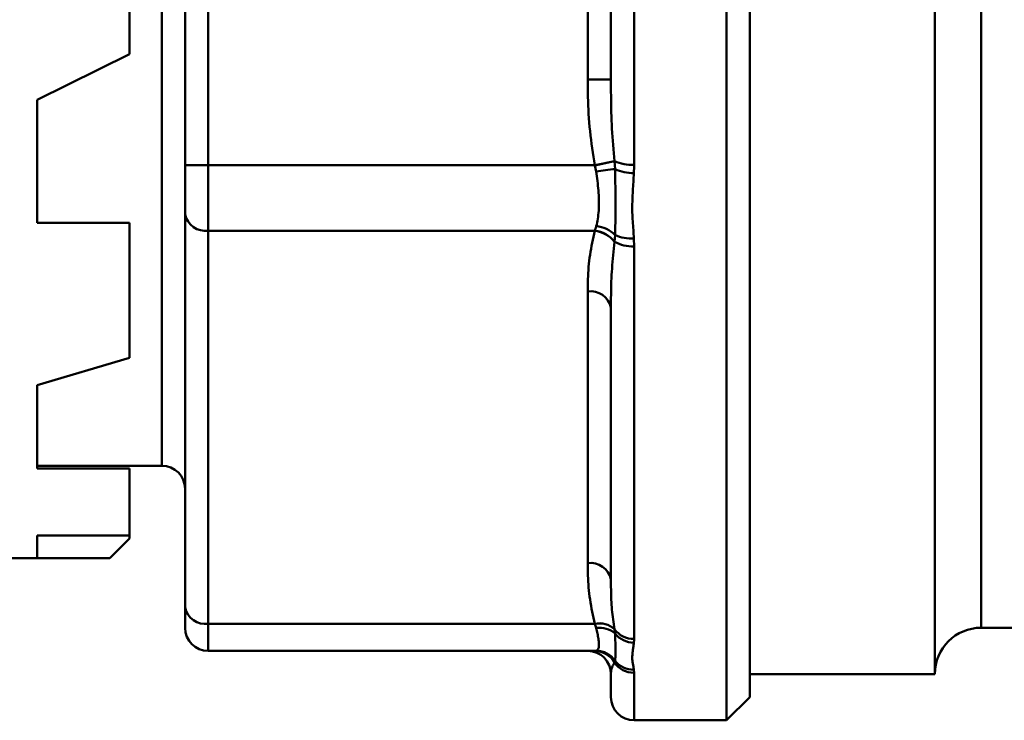
# Model space of a CAD drawing. Units: millimetres. Extents: x 24 to 820, y 18 to 576.
# Drawn here: x 119 to 140, y 171 to 186 of the extents above; entities that cross this region are included whole.
import ezdxf

# ---------------------------------------------------------------- set-up
doc = ezdxf.new("R2010")
doc.units = ezdxf.units.MM
doc.linetypes.add('実線', pattern=[0])
doc.layers.add('LY_1', color=1, linetype='実線', lineweight=30)
doc.layers.add('作図1', color=1, linetype='実線', lineweight=30)

# ---------------------------------------------------------------- blocks, each defined once
blk = doc.blocks.new('BLKF203')
at = {"color": 0, "linetype": 'ByBlock', "lineweight": -2}
for p, q in [((132.27, 172.544), (132.267, 172.523)), ((132.272, 172.564), (132.27, 172.544)), ((132.275, 172.585), (132.272, 172.564)), ((132.278, 172.606), (132.275, 172.585)), ((132.281, 172.627), (132.278, 172.606)), ((132.284, 172.648), (132.281, 172.627)), ((132.286, 172.669), (132.284, 172.648)), ((132.289, 172.69), (132.286, 172.669)), ((132.255, 172.403), (132.254, 172.384)), ((132.254, 172.384), (132.254, 172.364)), ((132.254, 172.364), (132.254, 172.345)), ((132.254, 172.345), (132.255, 172.326)), ((132.256, 172.423), (132.255, 172.403)), ((132.255, 172.326), (132.257, 172.307)), ((132.257, 172.443), (132.256, 172.423)), ((132.259, 172.463), (132.257, 172.443)), ((132.262, 172.483), (132.259, 172.463)), ((132.264, 172.503), (132.262, 172.483)), ((132.267, 172.523), (132.264, 172.503)), ((132.257, 172.307), (132.259, 172.288)), ((132.259, 172.288), (132.262, 172.269)), ((132.262, 172.269), (132.265, 172.251)), ((132.265, 172.251), (132.268, 172.232)), ((132.268, 172.232), (132.271, 172.214)), ((132.271, 172.214), (132.274, 172.196)), ((132.274, 172.196), (132.278, 172.178)), ((132.278, 172.178), (132.281, 172.16)), ((132.281, 172.16), (132.284, 172.142)), ((132.284, 172.142), (132.286, 172.124)), ((132.286, 172.124), (132.289, 172.107))]:
    blk.add_line(p, q, dxfattribs=at)
blk = doc.blocks.new('BLKF204')
at = {"color": 0, "linetype": 'ByBlock', "lineweight": -2}
for p, q in [((132.293, 172.76), (132.292, 172.756)), ((132.292, 172.756), (132.292, 172.752)), ((132.292, 172.752), (132.292, 172.747)), ((132.292, 172.747), (132.292, 172.743)), ((132.293, 172.772), (132.293, 172.768)), ((132.293, 172.768), (132.293, 172.764)), ((132.293, 172.764), (132.293, 172.76)), ((132.29, 172.703), (132.289, 172.699)), ((132.289, 172.699), (132.289, 172.695)), ((132.289, 172.695), (132.289, 172.69)), ((132.291, 172.715), (132.29, 172.711)), ((132.29, 172.711), (132.29, 172.707)), ((132.29, 172.707), (132.29, 172.703)), ((132.292, 172.727), (132.291, 172.723)), ((132.291, 172.723), (132.291, 172.719)), ((132.291, 172.719), (132.291, 172.715)), ((132.292, 172.743), (132.292, 172.739)), ((132.292, 172.739), (132.292, 172.735)), ((132.292, 172.735), (132.292, 172.731)), ((132.292, 172.731), (132.292, 172.727))]:
    blk.add_line(p, q, dxfattribs=at)
blk = doc.blocks.new('BLKF205')
at = {"color": 0, "linetype": 'ByBlock', "lineweight": -2}
for p, q in [((132.286, 182.788), (132.284, 182.74)), ((132.289, 182.836), (132.286, 182.788)), ((132.272, 182.55), (132.27, 182.503)), ((132.275, 182.598), (132.272, 182.55)), ((132.278, 182.645), (132.275, 182.598)), ((132.281, 182.693), (132.278, 182.645)), ((132.284, 182.74), (132.281, 182.693)), ((132.262, 182.361), (132.259, 182.313)), ((132.264, 182.408), (132.262, 182.361)), ((132.267, 182.455), (132.264, 182.408)), ((132.27, 182.503), (132.267, 182.455)), ((132.255, 182.172), (132.254, 182.125)), ((132.254, 182.125), (132.254, 182.078)), ((132.256, 182.219), (132.255, 182.172)), ((132.257, 182.266), (132.256, 182.219)), ((132.259, 182.313), (132.257, 182.266)), ((132.254, 182.078), (132.254, 182.031)), ((132.254, 182.031), (132.255, 181.984)), ((132.255, 181.984), (132.257, 181.938)), ((132.257, 181.938), (132.259, 181.891)), ((132.259, 181.891), (132.262, 181.844)), ((132.262, 181.844), (132.265, 181.798)), ((132.265, 181.798), (132.268, 181.751)), ((132.268, 181.751), (132.271, 181.705)), ((132.271, 181.705), (132.274, 181.658)), ((132.274, 181.658), (132.278, 181.612)), ((132.278, 181.612), (132.281, 181.566)), ((132.281, 181.566), (132.284, 181.519)), ((132.284, 181.519), (132.286, 181.473)), ((132.286, 181.473), (132.289, 181.427))]:
    blk.add_line(p, q, dxfattribs=at)
blk = doc.blocks.new('BLKF206')
at = {"color": 0, "linetype": 'ByBlock', "lineweight": -2}
for p, q in [((132.293, 182.989), (132.292, 182.98)), ((132.292, 182.98), (132.292, 182.971)), ((132.292, 182.971), (132.292, 182.962)), ((132.292, 182.962), (132.292, 182.953)), ((132.293, 183.016), (132.293, 183.007)), ((132.293, 183.007), (132.293, 182.998)), ((132.293, 182.998), (132.293, 182.989)), ((132.29, 182.863), (132.289, 182.854)), ((132.289, 182.854), (132.289, 182.845)), ((132.289, 182.845), (132.289, 182.836)), ((132.291, 182.89), (132.29, 182.881)), ((132.29, 182.881), (132.29, 182.872)), ((132.29, 182.872), (132.29, 182.863)), ((132.292, 182.917), (132.291, 182.908)), ((132.291, 182.908), (132.291, 182.899)), ((132.291, 182.899), (132.291, 182.89)), ((132.292, 182.953), (132.292, 182.944)), ((132.292, 182.944), (132.292, 182.935)), ((132.292, 182.935), (132.292, 182.926)), ((132.292, 182.926), (132.292, 182.917))]:
    blk.add_line(p, q, dxfattribs=at)
blk = doc.blocks.new('BLKF207')
at = {"color": 0, "linetype": 'ByBlock', "lineweight": -2}
for p, q in [((131.793, 184.86), (131.793, 184.772)), ((131.793, 184.772), (131.794, 184.683)), ((131.794, 184.683), (131.794, 184.595)), ((131.794, 184.595), (131.795, 184.506)), ((131.795, 184.506), (131.796, 184.418)), ((131.796, 184.418), (131.797, 184.329)), ((131.797, 184.329), (131.799, 184.241)), ((131.799, 184.241), (131.801, 184.152)), ((131.801, 184.152), (131.804, 184.064)), ((131.804, 184.064), (131.807, 183.976)), ((131.807, 183.976), (131.811, 183.887)), ((131.811, 183.887), (131.815, 183.799)), ((131.815, 183.799), (131.821, 183.711)), ((131.821, 183.711), (131.826, 183.623)), ((131.826, 183.623), (131.833, 183.535)), ((131.833, 183.535), (131.839, 183.447)), ((131.839, 183.447), (131.846, 183.359)), ((131.846, 183.359), (131.854, 183.271)), ((131.854, 183.271), (131.861, 183.184)), ((131.861, 183.184), (131.869, 183.096))]:
    blk.add_line(p, q, dxfattribs=at)
blk = doc.blocks.new('BLKF210')
at = {"color": 0, "linetype": 'ByBlock', "lineweight": -2}
for p, q in [((131.293, 184.767), (131.293, 184.86)), ((131.294, 184.674), (131.293, 184.767)), ((131.296, 184.581), (131.294, 184.674)), ((131.297, 184.488), (131.296, 184.581)), ((131.299, 184.395), (131.297, 184.488)), ((131.302, 184.301), (131.299, 184.395)), ((131.306, 184.209), (131.302, 184.301)), ((131.31, 184.116), (131.306, 184.209)), ((131.316, 184.023), (131.31, 184.116)), ((131.323, 183.93), (131.316, 184.023)), ((131.331, 183.838), (131.323, 183.93)), ((131.341, 183.745), (131.331, 183.838)), ((131.351, 183.653), (131.341, 183.745)), ((131.363, 183.56), (131.351, 183.653)), ((131.375, 183.468), (131.363, 183.56)), ((131.388, 183.376), (131.375, 183.468)), ((131.402, 183.284), (131.388, 183.376)), ((131.416, 183.192), (131.402, 183.284)), ((131.43, 183.1), (131.416, 183.192)), ((131.445, 183.008), (131.43, 183.1))]:
    blk.add_line(p, q, dxfattribs=at)
blk = doc.blocks.new('BLKF211')
at = {"color": 0, "linetype": 'ByBlock', "lineweight": -2}
for p, q in [((131.882, 182.925), (131.884, 182.849)), ((131.884, 182.849), (131.885, 182.774)), ((131.885, 182.774), (131.887, 182.699)), ((131.887, 182.699), (131.888, 182.624)), ((131.888, 182.624), (131.89, 182.549)), ((131.89, 182.549), (131.891, 182.475)), ((131.891, 182.475), (131.892, 182.401)), ((131.892, 182.401), (131.893, 182.328)), ((131.893, 182.328), (131.894, 182.255)), ((131.894, 182.255), (131.894, 182.183)), ((131.894, 182.183), (131.894, 182.111)), ((131.894, 182.111), (131.894, 182.041)), ((131.892, 181.902), (131.891, 181.834)), ((131.893, 181.971), (131.892, 181.902)), ((131.894, 182.041), (131.893, 181.971)), ((131.888, 181.699), (131.886, 181.632)), ((131.89, 181.766), (131.888, 181.699)), ((131.891, 181.834), (131.89, 181.766)), ((131.884, 181.566), (131.882, 181.499)), ((131.886, 181.632), (131.884, 181.566))]:
    blk.add_line(p, q, dxfattribs=at)
blk = doc.blocks.new('BLKF214')
at = {"color": 0, "linetype": 'ByBlock', "lineweight": -2}
for p, q in [((131.482, 182.823), (131.475, 182.875)), ((131.488, 182.771), (131.482, 182.823)), ((131.495, 182.72), (131.488, 182.771)), ((131.501, 182.668), (131.495, 182.72)), ((131.507, 182.617), (131.501, 182.668)), ((131.512, 182.566), (131.507, 182.617)), ((131.517, 182.515), (131.512, 182.566)), ((131.522, 182.464), (131.517, 182.515)), ((131.526, 182.414), (131.522, 182.464)), ((131.529, 182.364), (131.526, 182.414)), ((131.532, 182.315), (131.529, 182.364)), ((131.531, 182.075), (131.533, 182.122)), ((131.533, 182.266), (131.532, 182.315)), ((131.534, 182.217), (131.533, 182.266)), ((131.533, 182.122), (131.534, 182.169)), ((131.534, 182.169), (131.534, 182.217)), ((131.509, 181.852), (131.515, 181.895)), ((131.515, 181.895), (131.52, 181.939)), ((131.52, 181.939), (131.525, 181.983)), ((131.525, 181.983), (131.529, 182.029)), ((131.529, 182.029), (131.531, 182.075)), ((131.475, 181.69), (131.485, 181.73)), ((131.485, 181.73), (131.493, 181.77)), ((131.493, 181.77), (131.501, 181.81)), ((131.501, 181.81), (131.509, 181.852))]:
    blk.add_line(p, q, dxfattribs=at)
blk = doc.blocks.new('BLKF216')
at = {"color": 0, "linetype": 'ByBlock', "lineweight": -2}
for p, q in [((131.473, 181.68), (131.474, 181.685)), ((131.474, 181.685), (131.475, 181.69)), ((131.445, 181.594), (131.447, 181.599)), ((131.447, 181.599), (131.448, 181.604)), ((131.448, 181.604), (131.45, 181.608)), ((131.45, 181.608), (131.452, 181.613)), ((131.452, 181.613), (131.453, 181.618)), ((131.453, 181.618), (131.455, 181.622)), ((131.455, 181.622), (131.456, 181.627)), ((131.456, 181.627), (131.458, 181.632)), ((131.458, 181.632), (131.46, 181.637)), ((131.46, 181.637), (131.461, 181.641)), ((131.461, 181.641), (131.463, 181.646)), ((131.463, 181.646), (131.464, 181.651)), ((131.464, 181.651), (131.466, 181.656)), ((131.466, 181.656), (131.467, 181.661)), ((131.467, 181.661), (131.468, 181.666)), ((131.468, 181.666), (131.47, 181.671)), ((131.47, 181.671), (131.471, 181.675)), ((131.471, 181.675), (131.473, 181.68))]:
    blk.add_line(p, q, dxfattribs=at)
blk = doc.blocks.new('BLKF221')
at = {"color": 0, "linetype": 'ByBlock', "lineweight": -2}
for p, q in [((131.793, 174.056), (131.793, 174.001)), ((131.793, 174.001), (131.794, 173.946)), ((131.794, 173.946), (131.794, 173.892)), ((131.794, 173.892), (131.795, 173.837)), ((131.795, 173.837), (131.796, 173.783)), ((131.796, 173.783), (131.797, 173.728)), ((131.797, 173.728), (131.799, 173.674)), ((131.799, 173.674), (131.801, 173.62)), ((131.801, 173.62), (131.804, 173.566)), ((131.804, 173.566), (131.807, 173.512)), ((131.807, 173.512), (131.811, 173.458)), ((131.811, 173.458), (131.815, 173.405)), ((131.815, 173.405), (131.821, 173.352)), ((131.821, 173.352), (131.826, 173.299)), ((131.826, 173.299), (131.833, 173.247)), ((131.833, 173.247), (131.839, 173.194)), ((131.839, 173.194), (131.846, 173.142)), ((131.846, 173.142), (131.854, 173.089)), ((131.854, 173.089), (131.861, 173.037)), ((131.861, 173.037), (131.869, 172.985))]:
    blk.add_line(p, q, dxfattribs=at)
blk = doc.blocks.new('BLKF222')
at = {"color": 0, "linetype": 'ByBlock', "lineweight": -2}
for p, q in [((131.862, 181.282), (131.855, 181.21)), ((131.869, 181.354), (131.862, 181.282)), ((131.841, 181.066), (131.835, 180.994)), ((131.848, 181.138), (131.841, 181.066)), ((131.855, 181.21), (131.848, 181.138)), ((131.823, 180.851), (131.817, 180.779)), ((131.828, 180.923), (131.823, 180.851)), ((131.835, 180.994), (131.828, 180.923)), ((131.808, 180.637), (131.804, 180.565)), ((131.812, 180.708), (131.808, 180.637)), ((131.817, 180.779), (131.812, 180.708)), ((131.799, 180.423), (131.797, 180.353)), ((131.801, 180.494), (131.799, 180.423)), ((131.804, 180.565), (131.801, 180.494)), ((131.795, 180.211), (131.794, 180.141)), ((131.796, 180.282), (131.795, 180.211)), ((131.797, 180.353), (131.796, 180.282)), ((131.794, 180.141), (131.793, 180.07)), ((131.793, 180.07), (131.793, 180)), ((131.793, 180), (131.793, 179.93))]:
    blk.add_line(p, q, dxfattribs=at)
blk = doc.blocks.new('BLKF223')
at = {"color": 0, "linetype": 'ByBlock', "lineweight": -2}
for p, q in [((131.416, 181.463), (131.43, 181.528)), ((131.43, 181.528), (131.445, 181.593)), ((131.363, 181.202), (131.375, 181.268)), ((131.375, 181.268), (131.388, 181.333)), ((131.388, 181.333), (131.402, 181.398)), ((131.402, 181.398), (131.416, 181.463)), ((131.331, 181.006), (131.341, 181.072)), ((131.341, 181.072), (131.351, 181.137)), ((131.351, 181.137), (131.363, 181.202)), ((131.31, 180.81), (131.316, 180.875)), ((131.316, 180.875), (131.323, 180.941)), ((131.323, 180.941), (131.331, 181.006)), ((131.299, 180.613), (131.302, 180.678)), ((131.302, 180.678), (131.306, 180.744)), ((131.306, 180.744), (131.31, 180.81)), ((131.293, 180.349), (131.294, 180.415)), ((131.294, 180.415), (131.296, 180.481)), ((131.296, 180.481), (131.297, 180.547)), ((131.297, 180.547), (131.299, 180.613)), ((131.293, 180.283), (131.293, 180.349))]:
    blk.add_line(p, q, dxfattribs=at)
blk = doc.blocks.new('BLKF226')
at = {"color": 0, "linetype": 'ByBlock', "lineweight": -2}
for p, q in [((131.293, 174.344), (131.293, 174.41)), ((131.294, 174.278), (131.293, 174.344)), ((131.296, 174.212), (131.294, 174.278)), ((131.297, 174.146), (131.296, 174.212)), ((131.299, 174.08), (131.297, 174.146)), ((131.302, 174.014), (131.299, 174.08)), ((131.306, 173.949), (131.302, 174.014)), ((131.31, 173.883), (131.306, 173.949)), ((131.316, 173.817), (131.31, 173.883)), ((131.323, 173.752), (131.316, 173.817)), ((131.331, 173.686), (131.323, 173.752)), ((131.341, 173.621), (131.331, 173.686)), ((131.351, 173.556), (131.341, 173.621)), ((131.363, 173.49), (131.351, 173.556)), ((131.375, 173.425), (131.363, 173.49)), ((131.388, 173.36), (131.375, 173.425)), ((131.402, 173.295), (131.388, 173.36)), ((131.416, 173.23), (131.402, 173.295)), ((131.43, 173.165), (131.416, 173.23)), ((131.445, 173.099), (131.43, 173.165))]:
    blk.add_line(p, q, dxfattribs=at)
blk = doc.blocks.new('BLKF236')
at = {"color": 0, "linetype": 'ByBlock', "lineweight": -2}
for p, q in [((131.882, 172.888), (131.884, 172.849)), ((131.884, 172.849), (131.885, 172.811)), ((131.885, 172.811), (131.887, 172.773)), ((131.887, 172.773), (131.888, 172.735)), ((131.888, 172.735), (131.89, 172.698)), ((131.89, 172.698), (131.891, 172.661)), ((131.891, 172.661), (131.892, 172.626)), ((131.892, 172.626), (131.893, 172.591)), ((131.893, 172.591), (131.894, 172.558)), ((131.894, 172.558), (131.894, 172.527)), ((131.886, 172.335), (131.884, 172.316)), ((131.888, 172.354), (131.886, 172.335)), ((131.89, 172.374), (131.888, 172.354)), ((131.891, 172.395), (131.89, 172.374)), ((131.892, 172.418), (131.891, 172.395)), ((131.893, 172.442), (131.892, 172.418)), ((131.894, 172.468), (131.893, 172.442)), ((131.894, 172.527), (131.894, 172.497)), ((131.894, 172.497), (131.894, 172.468)), ((131.884, 172.316), (131.882, 172.298))]:
    blk.add_line(p, q, dxfattribs=at)
blk = doc.blocks.new('BLKF238')
at = {"color": 0, "linetype": 'ByBlock', "lineweight": -2}
for p, q in [((131.482, 172.978), (131.475, 173.009)), ((131.488, 172.947), (131.482, 172.978)), ((131.495, 172.917), (131.488, 172.947)), ((131.501, 172.887), (131.495, 172.917)), ((131.507, 172.858), (131.501, 172.887)), ((131.512, 172.829), (131.507, 172.858)), ((131.517, 172.801), (131.512, 172.829)), ((131.522, 172.774), (131.517, 172.801)), ((131.526, 172.748), (131.522, 172.774)), ((131.529, 172.722), (131.526, 172.748)), ((131.493, 172.528), (131.501, 172.534)), ((131.501, 172.534), (131.509, 172.542)), ((131.509, 172.542), (131.515, 172.551)), ((131.515, 172.551), (131.52, 172.561)), ((131.52, 172.561), (131.525, 172.573)), ((131.525, 172.573), (131.529, 172.587)), ((131.532, 172.699), (131.529, 172.722)), ((131.529, 172.587), (131.531, 172.601)), ((131.531, 172.601), (131.533, 172.618)), ((131.533, 172.676), (131.532, 172.699)), ((131.534, 172.655), (131.533, 172.676)), ((131.533, 172.618), (131.534, 172.636)), ((131.534, 172.636), (131.534, 172.655)), ((131.475, 172.518), (131.485, 172.522)), ((131.485, 172.522), (131.493, 172.528))]:
    blk.add_line(p, q, dxfattribs=at)
blk = doc.blocks.new('BLKF240')
at = {"color": 0, "linetype": 'ByBlock', "lineweight": -2}
for p, q in [((131.445, 172.514), (131.447, 172.514)), ((131.447, 172.514), (131.448, 172.514)), ((131.448, 172.514), (131.45, 172.514)), ((131.45, 172.514), (131.452, 172.514)), ((131.452, 172.514), (131.453, 172.514)), ((131.453, 172.514), (131.455, 172.514)), ((131.455, 172.514), (131.456, 172.514)), ((131.456, 172.514), (131.458, 172.514)), ((131.458, 172.514), (131.46, 172.515)), ((131.46, 172.515), (131.461, 172.515)), ((131.461, 172.515), (131.463, 172.515)), ((131.463, 172.515), (131.464, 172.515)), ((131.464, 172.515), (131.466, 172.516)), ((131.466, 172.516), (131.467, 172.516)), ((131.467, 172.516), (131.468, 172.516)), ((131.468, 172.516), (131.47, 172.517)), ((131.47, 172.517), (131.471, 172.517)), ((131.471, 172.517), (131.473, 172.517)), ((131.473, 172.517), (131.474, 172.518)), ((131.474, 172.518), (131.475, 172.518))]:
    blk.add_line(p, q, dxfattribs=at)
blk = doc.blocks.new('BLKF241')
at = {"color": 0, "linetype": 'ByBlock', "lineweight": -2}
for p, q in [((131.804, 172.116), (131.801, 172.104)), ((131.808, 172.129), (131.804, 172.116)), ((131.812, 172.142), (131.808, 172.129)), ((131.817, 172.155), (131.812, 172.142)), ((131.823, 172.168), (131.817, 172.155)), ((131.828, 172.181), (131.823, 172.168)), ((131.835, 172.195), (131.828, 172.181)), ((131.841, 172.208), (131.835, 172.195)), ((131.848, 172.222), (131.841, 172.208)), ((131.855, 172.236), (131.848, 172.222)), ((131.862, 172.25), (131.855, 172.236)), ((131.869, 172.263), (131.862, 172.25)), ((131.794, 172.047), (131.793, 172.036)), ((131.793, 172.036), (131.793, 172.025)), ((131.793, 172.025), (131.793, 172.014)), ((131.795, 172.058), (131.794, 172.047)), ((131.796, 172.069), (131.795, 172.058)), ((131.797, 172.081), (131.796, 172.069)), ((131.799, 172.092), (131.797, 172.081)), ((131.801, 172.104), (131.799, 172.092))]:
    blk.add_line(p, q, dxfattribs=at)
blk = doc.blocks.new('BLKF302')
at = {"color": 0, "linetype": 'ByBlock', "lineweight": -2}
for p, q in [((114.537, 193.237), (115.497, 192.277)), ((116.652, 193.247), (115.497, 192.277)), ((114.3, 193.001), (115.486, 191.815)), ((116.867, 192.991), (115.734, 192.04)), ((115.734, 192.04), (115.959, 191.815)), ((114.418, 191.815), (115.486, 191.815)), ((115.959, 191.815), (116.76, 191.815)), ((114.418, 191.48), (116.76, 191.48)), ((115.188, 189.607), (115.991, 189.607)), ((115.188, 189.272), (115.991, 189.272)), ((113.916, 186.596), (114.374, 186.596)), ((114.71, 186.596), (115.589, 186.596)), ((116.804, 186.596), (117.262, 186.596)), ((113.916, 186.261), (114.374, 186.261)), ((114.71, 186.261), (115.589, 186.261)), ((116.804, 186.261), (117.262, 186.261))]:
    blk.add_line(p, q, dxfattribs=at)
blk.add_circle((115.589, 188.687), 0.251, dxfattribs=at)
for centre, radius, start, end in [((114.418, 193.119), 0.167, 45, 225), ((116.76, 193.119), 0.167, 310, 130), ((114.418, 191.647), 0.167, 90, 270), ((116.76, 191.647), 0.167, 270, 90), ((115.188, 190.209), 0.937, 100.3232, 270), ((115.02, 190.96), 0.167, 282.5559, 102.5559), ((116.158, 190.96), 0.167, 77.4441, 257.4441), ((115.991, 190.209), 0.937, 270, 77.4441), ((115.188, 190.209), 0.602, 102.5559, 270), ((115.991, 190.209), 0.602, 270, 77.4441), ((114.042, 186.429), 0.209, 126.8699, 233.1301), ((115.464, 186.429), 0.209, 306.8699, 53.1301), ((117.136, 186.429), 0.209, 306.8699, 53.1301)]:
    blk.add_arc(centre, radius, start, end, dxfattribs=at)
for major_axis, ratio, start_param, end_param in [((0, -1.673), 0.73, 1.670964, 4.612222), ((0, -1.338), 0.6625, 4.837717, 10.870194), ((0, -1.673), 0.73, 4.812556, 7.753814)]:
    blk.add_ellipse((115.589, 186.429), major_axis=major_axis, ratio=ratio, start_param=start_param, end_param=end_param, dxfattribs=at)
blk = doc.blocks.new('BLKF301')
at = {"color": 0, "linetype": 'ByBlock', "lineweight": -2}
for p, q in [((109.578, 203.453), (107.627, 203.02)), ((120.966, 203.514), (110.117, 203.514)), ((118.366, 202.764), (118.366, 203.514)), ((118.793, 203.514), (118.793, 189.014)), ((119.393, 203.514), (119.393, 203.02)), ((120.966, 203.514), (121.393, 203.087)), ((119.393, 203.02), (121.393, 203.02)), ((121.393, 203.087), (121.393, 201.651)), ((118.366, 202.764), (110.117, 202.764)), ((111.293, 195.769), (111.293, 202.764)), ((107.293, 189.014), (107.293, 202.604)), ((109.578, 202.703), (107.627, 202.271)), ((109.675, 202.104), (110.087, 202.515)), ((107.293, 201.855), (109.072, 201.855)), ((107.549, 201.599), (107.719, 201.599)), ((121.369, 201.651), (119.393, 201.067)), ((119.393, 201.067), (119.393, 199.267)), ((109.425, 199.893), (109.425, 196.768)), ((119.393, 199.267), (121.393, 199.267)), ((121.393, 199.267), (121.393, 196.409)), ((121.393, 196.409), (119.393, 195.422)), ((109.631, 195.73), (107.645, 195.38)), ((118.366, 195.769), (110.061, 195.769)), ((118.366, 193.96), (118.366, 195.769)), ((119.393, 195.422), (119.393, 192.766)), ((109.631, 193.921), (107.645, 193.571)), ((118.366, 193.96), (110.061, 193.96)), ((111.293, 193.96), (111.293, 189.014)), ((109.776, 193.4), (110.087, 193.711)), ((107.293, 193.151), (109.173, 193.151)), ((107.549, 192.895), (107.719, 192.895)), ((119.393, 192.766), (121.393, 192.766)), ((121.393, 192.766), (121.393, 189.014)), ((109.425, 191.189), (109.425, 189.014)), ((107.293, 189.014), (107.293, 175.423)), ((109.425, 186.838), (109.425, 189.014)), ((111.293, 184.067), (111.293, 189.014)), ((118.793, 174.514), (118.793, 189.014)), ((121.393, 185.406), (121.393, 189.014)), ((121.393, 185.406), (119.393, 184.419)), ((107.549, 185.132), (107.719, 185.132)), ((107.293, 184.876), (109.173, 184.876)), ((109.631, 184.106), (107.645, 184.456)), ((109.776, 184.627), (110.087, 184.317)), ((119.393, 181.764), (119.393, 184.419)), ((118.366, 184.067), (110.061, 184.067)), ((118.366, 184.067), (118.366, 182.258)), ((109.631, 182.297), (107.645, 182.647)), ((118.366, 182.258), (110.061, 182.258)), ((111.293, 182.258), (111.293, 175.263)), ((119.393, 181.764), (121.393, 181.764)), ((121.393, 178.847), (121.393, 181.764)), ((109.425, 178.134), (109.425, 181.26)), ((121.393, 178.847), (119.393, 178.257)), ((119.393, 176.456), (119.393, 178.257)), ((107.549, 176.429), (107.719, 176.429)), ((119.393, 176.456), (121.393, 176.456)), ((121.393, 174.94), (121.393, 176.456)), ((107.293, 176.173), (109.072, 176.173)), ((109.578, 175.324), (107.627, 175.756)), ((109.675, 175.923), (110.087, 175.512)), ((118.366, 175.263), (110.117, 175.263)), ((118.366, 175.263), (118.366, 174.514)), ((109.578, 174.574), (107.627, 175.007)), ((119.393, 174.514), (119.393, 175.008)), ((119.393, 175.008), (121.393, 175.008)), ((120.966, 174.514), (121.393, 174.94)), ((120.966, 174.514), (110.117, 174.514))]:
    blk.add_line(p, q, dxfattribs=at)
for centre, radius, start, end in [((110.132, 200.955), 2.559, 90, 102.5), ((107.719, 202.604), 0.426, 102.5, 180), ((110.132, 200.205), 2.559, 90, 102.5), ((110.689, 201.911), 0.853, 90, 134.9361), ((125.847, 199.267), 14.555, 166.0959, 193.9041), ((104.238, 199.267), 14.555, 346.0959, 13.9041), ((107.719, 201.855), 0.426, 102.5, 180), ((109.072, 202.708), 0.853, 270, 314.9361), ((107.549, 201.855), 0.256, 180, 270), ((107.719, 199.893), 1.706, 0, 90), ((108.146, 196.768), 1.279, 280, 0), ((110.075, 193.21), 2.559, 90, 100), ((107.719, 194.96), 0.426, 100, 180), ((110.075, 191.401), 2.559, 90, 100), ((110.689, 193.107), 0.853, 90, 134.9361), ((140.189, 189.014), 28.896, 170.1441, 180), ((89.896, 189.014), 28.896, 0, 9.8559), ((107.719, 193.151), 0.426, 100, 180), ((109.173, 194.004), 0.853, 270, 314.9361), ((107.549, 193.151), 0.256, 180, 270), ((107.719, 191.189), 1.706, 0, 90), ((140.189, 189.014), 28.896, 180, 189.8559), ((89.896, 189.014), 28.896, 350.1441, 0), ((107.719, 186.838), 1.706, 270, 0), ((107.549, 184.876), 0.256, 90, 180), ((107.719, 184.876), 0.426, 180, 260), ((109.173, 184.024), 0.853, 45.0639, 90), ((110.689, 184.92), 0.853, 225.0639, 270), ((110.075, 186.626), 2.559, 260, 270), ((107.719, 183.067), 0.426, 180, 260), ((108.146, 181.26), 1.279, 0, 80), ((110.075, 184.817), 2.559, 260, 270), ((125.847, 178.761), 14.555, 166.0959, 193.9041), ((104.238, 178.761), 14.555, 346.0959, 13.9041), ((107.719, 178.134), 1.706, 270, 0), ((107.549, 176.173), 0.256, 90, 180), ((107.719, 176.173), 0.426, 180, 257.5), ((109.072, 175.32), 0.853, 45.0639, 90), ((110.689, 176.116), 0.853, 225.0639, 270), ((107.719, 175.423), 0.426, 180, 257.5), ((110.132, 177.822), 2.559, 257.5, 270), ((110.132, 177.072), 2.559, 257.5, 270)]:
    blk.add_arc(centre, radius, start, end, dxfattribs=at)
for centre, major_axis, start_param, end_param in [((110.704, 198.858), (0, -3.906), 3.141593, 5.624397), ((110.704, 190.054), (0, -3.906), 3.141593, 4.98188), ((110.704, 187.974), (0, 3.906), 1.301306, 3.141593), ((110.704, 179.169), (0, 3.906), 0.658788, 3.141593)]:
    blk.add_ellipse(centre, major_axis=major_axis, ratio=0.218355, start_param=start_param, end_param=end_param, dxfattribs=at)
blk.add_blockref('BLKF302', (0, 0), dxfattribs=at)

msp = doc.modelspace()

# ---------------------------------------------------------------- linework, layer by layer
at = {"layer": 'LY_1', "color": 3, "lineweight": 50}
for p, q in [((132.293, 195.011), (132.293, 183.016)), ((131.793, 184.86), (131.793, 193.167)), ((122.093, 176.514), (122.093, 189.014)), ((134.293, 171.014), (134.293, 189.014)), ((134.793, 189.014), (134.793, 171.514)), ((138.793, 172.014), (138.793, 189.014)), ((139.793, 189.014), (139.793, 173.014)), ((122.593, 183.008), (122.593, 186.514)), ((123.093, 186.514), (123.093, 183.008)), ((131.293, 184.86), (131.293, 186.514)), ((131.793, 184.86), (131.293, 184.86)), ((122.593, 181.947), (122.593, 183.008)), ((123.093, 183.008), (122.593, 183.008)), ((123.093, 183.008), (123.093, 181.593)), ((123.093, 183.008), (131.445, 183.008)), ((131.869, 183.096), (131.445, 183.008)), ((131.869, 183.094), (131.445, 183.006)), ((131.445, 183.006), (131.445, 183.008)), ((131.475, 182.875), (131.445, 183.006)), ((131.869, 183.096), (131.869, 183.094)), ((131.869, 183.094), (131.882, 182.925)), ((122.593, 173.453), (122.593, 181.947)), ((131.445, 181.593), (123.093, 181.593)), ((123.093, 181.593), (123.093, 173.099)), ((131.445, 181.593), (131.445, 181.594)), ((131.882, 181.499), (131.869, 181.355)), ((131.869, 181.355), (131.869, 181.354)), ((132.289, 181.427), (132.293, 181.254)), ((132.293, 181.254), (132.293, 172.772)), ((131.293, 174.41), (131.293, 180.283)), ((131.793, 174.056), (131.793, 179.93)), ((119.393, 176.514), (122.093, 176.514)), ((122.593, 173.014), (122.593, 173.453)), ((123.093, 173.099), (131.445, 173.099)), ((123.093, 173.099), (123.093, 172.514)), ((131.445, 173.099), (131.445, 173.099)), ((131.475, 173.009), (131.445, 173.099)), ((131.869, 172.985), (131.869, 172.984)), ((131.869, 172.984), (131.882, 172.888)), ((139.793, 173.014), (145.401, 173.014)), ((131.445, 172.514), (123.093, 172.514)), ((131.445, 172.514), (131.445, 172.514)), ((131.882, 172.298), (131.869, 172.264)), ((131.869, 172.264), (131.869, 172.263)), ((131.793, 171.514), (131.793, 172.014)), ((132.289, 172.107), (132.293, 172.042)), ((132.293, 172.042), (132.293, 171.014)), ((134.793, 172.014), (138.793, 172.014)), ((134.293, 171.014), (134.793, 171.514)), ((132.293, 171.014), (134.293, 171.014))]:
    msp.add_line(p, q, dxfattribs=at)
for centre, radius, start, end in [((132.254, 183.996), 0.981, 246.8434, 272.239), ((132.261, 178.146), 4.794, 94.5294, 99.4287), ((132.3, 183.863), 1.028, 246.0217, 269.395), ((123.03, 182.035), 0.446, 191.4218, 278.0495), ((131.411, 181.026), 0.668, 45.1953, 84.519), ((131.365, 180.958), 0.642, 38.2921, 82.8728), ((131.365, 180.957), 0.641, 38.2425, 82.8773), ((132.225, 182.248), 0.823, 245.3876, 274.4443), ((132.258, 182.045), 0.792, 240.5961, 272.539), ((131.355, 179.841), 0.446, 11.4218, 98.0495), ((122.093, 176.014), 0.5, 0, 90), ((131.355, 173.968), 0.446, 11.4218, 98.0495), ((123.03, 173.541), 0.446, 191.4218, 278.0495), ((123.093, 173.014), 0.5, 180, 270), ((131.546, 172.631), 0.479, 47.592, 102.1763), ((131.546, 172.63), 0.479, 47.6027, 102.1604), ((131.549, 172.512), 0.502, 48.498, 98.5005), ((132.285, 173.286), 0.514, 215.9872, 270.8927), ((139.793, 172.014), 1, 90, 180), ((132.293, 173.217), 0.527, 218.655, 269.508), ((131.293, 172.014), 0.5, 0, 90), ((131.443, 172.026), 0.488, 29.1829, 89.7566), ((131.443, 172.026), 0.488, 29.1464, 89.7648), ((131.468, 172.02), 0.498, 33.9284, 89.2144), ((132.288, 172.55), 0.507, 214.2986, 270.5403), ((132.276, 172.608), 0.502, 218.2435, 271.467), ((132.293, 171.514), 0.5, 180, 270)]:
    msp.add_arc(centre, radius, start, end, dxfattribs=at)

# ---------------------------------------------------------------- block references
for name in ['BLKF210', 'BLKF207', 'BLKF206', 'BLKF214', 'BLKF211', 'BLKF205', 'BLKF216', 'BLKF223', 'BLKF222', 'BLKF226', 'BLKF221', 'BLKF238', 'BLKF236', 'BLKF204', 'BLKF203', 'BLKF240', 'BLKF241']:
    msp.add_blockref(name, (0, 0), dxfattribs=at)
at = {"layer": '作図1', "color": 3, "lineweight": 50}
msp.add_blockref('BLKF301', (0, 0), dxfattribs=at)

doc.saveas('drawing.dxf')
